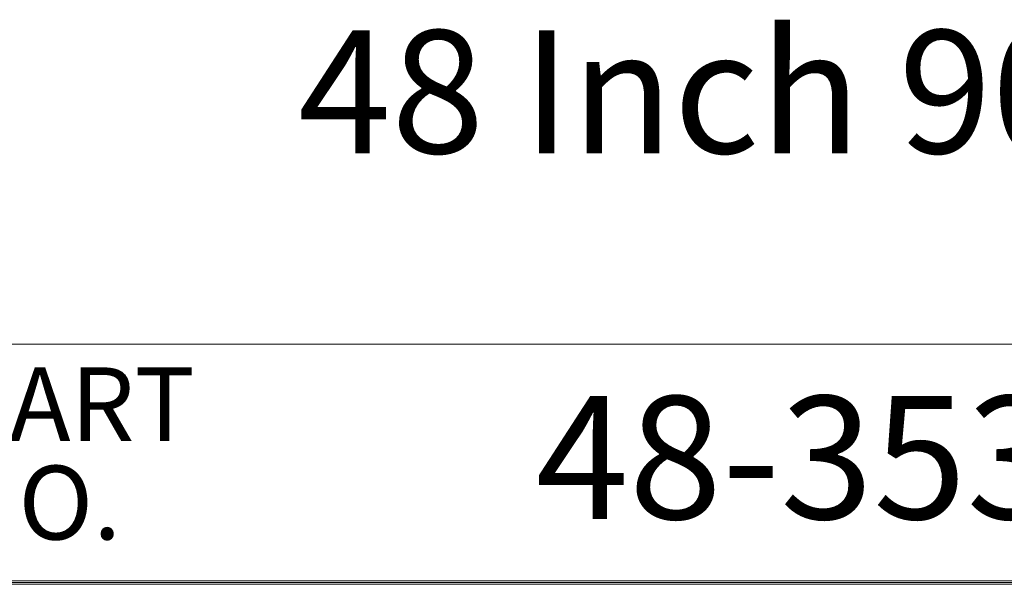
# Model space of a CAD drawing. Units: inches. Extents: x 0.4 to 10.7, y 0.4 to 8.1.
# Drawn here: x 8.9 to 9.7, y 0.4 to 0.9 of the extents above; entities that cross this region are included whole.
import ezdxf

# ---------------------------------------------------------------- set-up
doc = ezdxf.new("R2010")
doc.units = ezdxf.units.IN
doc.header["$MEASUREMENT"] = 0
doc.layers.add('BORDER', color=179, linetype='Continuous')
doc.styles.add('SLDTEXTSTYLE3', font='TXT', dxfattribs={"width": 0.797777})
doc.styles.add('SLDTEXTSTYLE4', font='TXT', dxfattribs={"width": 0.605})

# ---------------------------------------------------------------- blocks, each defined once
blk = doc.blocks.new('SW_NOTE_1')
at = {"layer": 'BORDER', "color": 0, "char_height": 0.0625, "attachment_point": 1, "style": 'SLDTEXTSTYLE3'}
for s, insert in [('PART', (0, 0.08057)), ('NO.', (0, -0.00277))]:
    blk.add_mtext(s, dxfattribs=dict(at, insert=insert))

msp = doc.modelspace()

# ---------------------------------------------------------------- linework, layer by layer
at = {"layer": 'BORDER', "color": 179, "linetype": 'Continuous', "lineweight": 0}
for p, q in [((10.622, 0.576873), (8.805854, 0.576873)), ((10.6235, 0.376498), (0.3735, 0.376498)), ((10.6235, 0.375), (0.3735, 0.375)), ((10.6235, 0.373502), (0.3735, 0.373502)), ((10.6235, 0.373502), (0.3735, 0.373502))]:
    msp.add_line(p, q, dxfattribs=at)

# ---------------------------------------------------------------- block references
at = {"layer": 'BORDER', "color": 179}
msp.add_blockref('SW_NOTE_1', (8.841446, 0.476747), dxfattribs=at)

# ---------------------------------------------------------------- texts
at = {"layer": 'BORDER', "attachment_point": 1, "style": 'SLDTEXTSTYLE4'}
for s, insert, char_height in [('48 Inch 90 Deg Elbow', (9.139908, 0.842889), 0.10416667), ('48-3530F', (9.34108, 0.532998), 0.1041667)]:
    msp.add_mtext(s, dxfattribs=dict(at, insert=insert, char_height=char_height))

doc.saveas('drawing.dxf')
